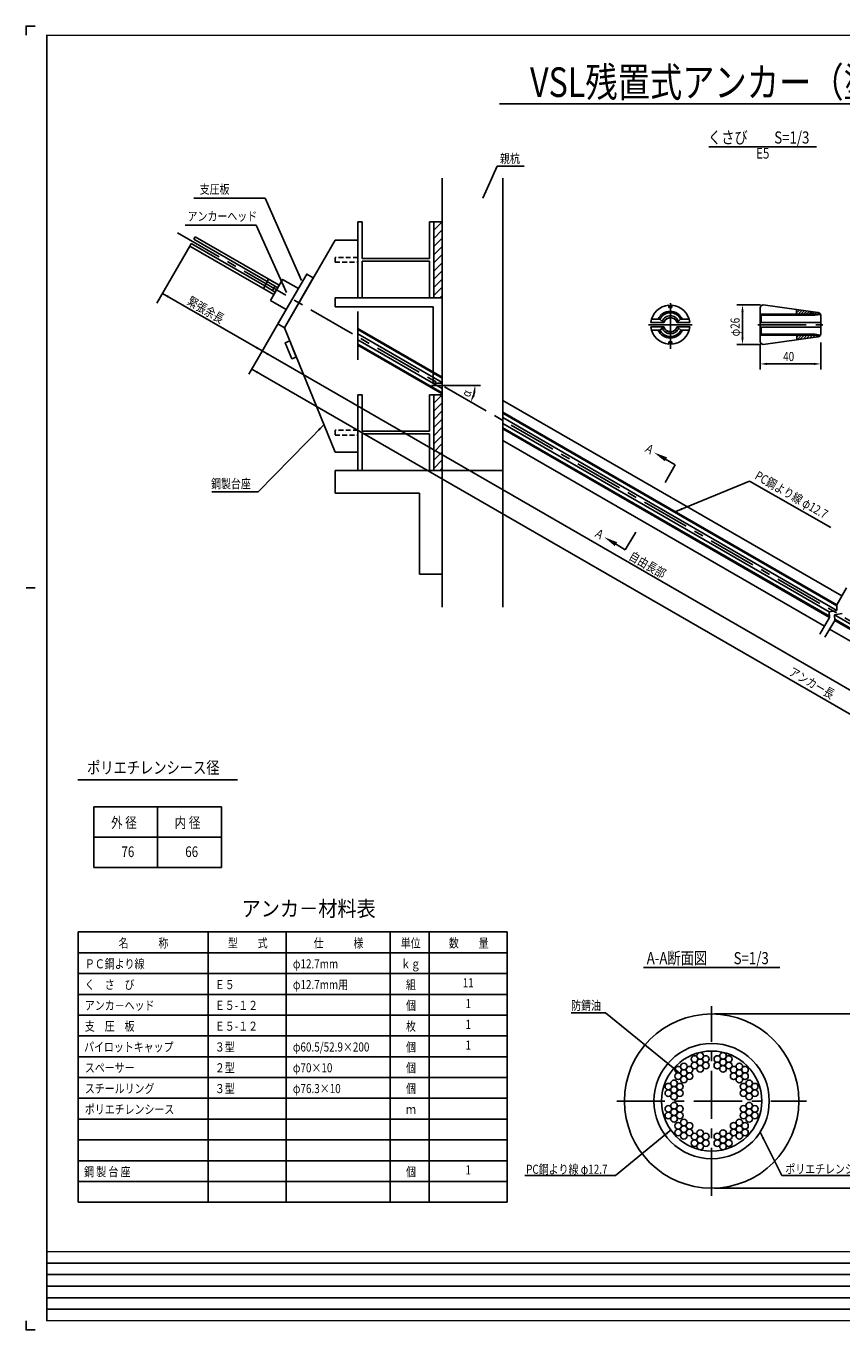
# Model space of a CAD drawing. Extents: x 1858 to 3087, y 1093 to 1953.
# Drawn here: x 1858 to 2396, y 1093 to 1953 of the extents above; entities that cross this region are included whole.
import ezdxf
from ezdxf.enums import TextEntityAlignment as Align

# ---------------------------------------------------------------- set-up
doc = ezdxf.new("R2010")
doc.units = 0
doc.header["$MEASUREMENT"] = 0
doc.linetypes.add('CENTER', pattern=[50.8, 31.75, -6.35, 6.35, -6.35])
doc.linetypes.add('HIDDEN2', pattern=[4.7625, 3.175, -1.5875])
for name, color, linetype in [('JISSEN', 7, 'CONTINUOUS'), ('TITLE', 4, 'CONTINUOUS'), ('中心線', 1, 'CENTER'), ('寸法', 5, 'CONTINUOUS'), ('文字', 5, 'CONTINUOUS'), ('枠', 7, 'CONTINUOUS'), ('構造', 7, 'CONTINUOUS')]:
    doc.layers.add(name, color=color, linetype=linetype)
doc.styles.get("Standard").update_dxf_attribs({"font": 'simplex.shx', "bigfont": 'bigfont.shx'})
doc.styles.add('STYLE1', font='MSMINCHO.TTF')
doc.styles.add('STYLE2', font='MSMINCHO.TTF')
doc.dimstyles.new('STANDARD-15', dxfattribs={"dimscale": 3, "dimtxt": 2, "dimasz": 1.5, "dimexe": 1.25, "dimexo": 0.625, "dimtad": 1, "dimdec": 1, "dimlfac": 5, "dimdsep": 46, "dimtxsty": 'STANDARD', "dimcen": 2.5, "dimclrt": 3, "dimadec": 0, "dimazin": 0, "dimtfac": 1, "dimtdec": 3, "dimtmove": 0, "dimatfit": 3, "dimfxl": 1, "dimtolj": 1, "dimtzin": 0, "dimarcsym": 0})

msp = doc.modelspace()

# ---------------------------------------------------------------- hatches: boundary and pattern name
at = {"layer": '構造'}
h = msp.add_hatch(dxfattribs=at)
h.set_pattern_fill('ANSI31', color=256, scale=1.2, style=0)
h.set_pattern_definition([(45, (1561.1974, 1699.913), (-2.694077, 2.694077), [])])
h.paths.add_polyline_path([(2126.95, 1774.02), (2132.55, 1774.02), (2132.55, 1824.02), (2126.95, 1824.02)])
h = msp.add_hatch(dxfattribs=at)
h.set_pattern_fill('ANSI31', color=256, scale=1.2, style=0)
h.set_pattern_definition([(45, (1561.1974, 1585.913), (-2.694077, 2.694077), [])])
h.paths.add_polyline_path([(2126.95, 1660.02), (2132.55, 1660.02), (2132.55, 1710.02), (2126.95, 1710.02)])

# ---------------------------------------------------------------- linework, layer by layer
at = {"layer": 'JISSEN', "color": 0}
for centre in [(2298.93, 1271.79), (2302.69, 1273.95), (2306.44, 1271.79), (2313.95, 1271.79), (2317.7, 1273.95), (2321.46, 1271.79), (2288.18, 1264.75), (2291.93, 1266.92), (2291.93, 1262.59), (2295.68, 1264.75), (2298.93, 1267.45), (2302.69, 1269.62), (2302.69, 1265.29), (2306.44, 1267.45), (2313.95, 1267.45), (2317.7, 1269.62), (2317.7, 1265.29), (2321.46, 1267.45), (2324.71, 1264.75), (2328.46, 1266.92), (2328.46, 1262.59), (2332.21, 1264.75), (2281.65, 1253.58), (2285.4, 1255.75), (2288.18, 1260.42), (2289.16, 1253.58), (2291.93, 1258.25), (2295.68, 1260.42), (2324.71, 1260.42), (2328.46, 1258.25), (2331.23, 1253.58), (2332.21, 1260.42), (2334.99, 1255.75), (2338.74, 1253.58), (2281.65, 1249.25), (2285.4, 1251.42), (2285.4, 1247.08), (2289.16, 1249.25), (2331.23, 1249.25), (2334.99, 1251.42), (2334.99, 1247.08), (2338.74, 1249.25), (2281.65, 1238.85), (2285.4, 1241.02), (2285.4, 1236.68), (2289.16, 1238.85), (2331.23, 1238.85), (2334.99, 1241.02), (2334.99, 1236.68), (2338.74, 1238.85), (2281.65, 1234.52), (2285.4, 1232.35), (2289.16, 1234.52), (2291.93, 1229.85), (2328.46, 1229.85), (2331.23, 1234.52), (2334.99, 1232.35), (2338.74, 1234.52), (2288.18, 1227.68), (2288.18, 1223.35), (2291.93, 1225.51), (2291.93, 1221.18), (2295.68, 1227.68), (2295.68, 1223.35), (2298.93, 1220.65), (2302.69, 1222.81), (2306.44, 1220.65), (2313.95, 1220.65), (2317.7, 1222.81), (2321.46, 1220.65), (2324.71, 1227.68), (2324.71, 1223.35), (2328.46, 1225.51), (2328.46, 1221.18), (2332.21, 1227.68), (2332.21, 1223.35), (2298.93, 1216.31), (2302.69, 1218.48), (2302.69, 1214.15), (2306.44, 1216.31), (2313.95, 1216.31), (2317.7, 1218.48), (2317.7, 1214.15), (2321.46, 1216.31)]:
    msp.add_circle(centre, 2.17, dxfattribs=at)
at = {"layer": 'TITLE', "linetype": 'Continuous'}
msp.add_line((2170.39, 1901.81), (2762.85, 1901.81), dxfattribs=at)
at = {"layer": 'TITLE'}
for p, q in [((2308.44, 1873.63), (2379.32, 1873.63)), ((1892.24, 1455.92), (1997.6, 1455.92)), ((2265.17, 1332.09), (2355.22, 1332.09))]:
    msp.add_line(p, q, dxfattribs=at)
at = {"layer": '中心線'}
for p, q in [((1958, 1816.86), (2806.86, 1326.77)), ((2076.95, 1764.86), (2076.95, 1729.02)), ((2282.98, 1770.4), (2282.98, 1740.2)), ((2268.48, 1756.2), (2297.28, 1756.2)), ((2310.2, 1181.55), (2310.2, 1306.55)), ((2247.7, 1244.05), (2372.7, 1244.05))]:
    msp.add_line(p, q, dxfattribs=at)
at = {"layer": '中心線', "linetype": 'CENTER'}
msp.add_line((2340.71, 1756.2), (2383.61, 1756.2), dxfattribs=at)
at = {"layer": '寸法', "linetype": 'ByBlock'}
for p, q in [((2342.33, 1769.2), (2326.8, 1769.2)), ((2330.55, 1764.7), (2330.55, 1747.7)), ((2342.33, 1743.2), (2326.8, 1743.2)), ((2342.21, 1743.33), (2342.21, 1726.58)), ((2382.21, 1744.52), (2382.21, 1738.04)), ((2382.21, 1742.65), (2382.21, 1726.58)), ((2377.71, 1730.33), (2346.71, 1730.33)), ((2312.07, 1301.65), (2431.45, 1301.65)), ((2312.07, 1186.65), (2431.45, 1186.65))]:
    msp.add_line(p, q, dxfattribs=at)
at = {"layer": '寸法'}
msp.add_line((2157.85, 1716.08), (2125.54, 1716.08), dxfattribs=at)
at = {"layer": '寸法', "linetype": 'ByBlock'}
msp.add_arc((2132.55, 1716.08), 21.68, 341.91188, 348.08812, dxfattribs=at)
for points in [[(2329.8, 1764.7), (2331.3, 1764.7), (2330.55, 1769.2)], [(2329.8, 1747.7), (2331.3, 1747.7), (2330.55, 1743.2)], [(2346.71, 1731.08), (2346.71, 1729.58), (2342.21, 1730.33)], [(2377.71, 1731.08), (2377.71, 1729.58), (2382.21, 1730.33)], [(2153.03, 1711.69), (2154.52, 1711.53), (2154.24, 1716.08)], [(2153.85, 1709.05), (2152.48, 1709.66), (2151.33, 1705.24)]]:
    msp.add_solid(points, dxfattribs=at)
at = {"layer": '文字'}
for p, q in [((2168.76, 1860.86), (2186.6, 1860.86)), ((2015.74, 1839.56), (1968.85, 1839.56)), ((2009.99, 1821.75), (1963.1, 1821.75)), ((2276.15, 1669.64), (2286.23, 1663.82)), ((2279.51, 1652.19), (2286.23, 1663.82)), ((2285.56, 1632.59), (2335.24, 1653)), ((2335.24, 1653), (2388.87, 1622.4)), ((2011.32, 1645.95), (1980.61, 1645.95)), ((2260.14, 1619.28), (2253.23, 1607.76)), ((2243.25, 1613.75), (2253.23, 1607.76))]:
    msp.add_line(p, q, dxfattribs=at)
at = {"layer": '文字', "linetype": 'ByBlock'}
for p, q in [((1966.18, 1808.1), (1944.44, 1770.43)), ((1948.14, 1776.85), (2013.92, 1738.87)), ((2029.71, 1766.22), (2012.04, 1735.63)), ((2013.92, 1738.87), (2489.56, 1464.26)), ((2012.98, 1737.25), (2005.13, 1723.66)), ((2732.96, 1307.77), (2007.01, 1726.9))]:
    msp.add_line(p, q, dxfattribs=at)
at = {"layer": '文字', "color": 4}
for p, q in [((1902.84, 1438.2), (1987.01, 1438.2)), ((1902.84, 1438.2), (1902.84, 1398.2)), ((1944.92, 1398.2), (1944.92, 1438.2)), ((1987.01, 1438.2), (1987.01, 1398.2)), ((1902.84, 1418.2), (1987.01, 1418.2)), ((1902.84, 1398.2), (1987.01, 1398.2))]:
    msp.add_line(p, q, dxfattribs=at)
at = {"layer": '文字', "color": 4, "linetype": 'Continuous'}
for p, q in [((1892.57, 1355.59), (2175.42, 1355.59)), ((1892.57, 1355.59), (1892.57, 1177.3)), ((1978.28, 1355.59), (1978.28, 1177.3)), ((2029.71, 1355.59), (2029.71, 1177.3)), ((2098.28, 1355.59), (2098.28, 1177.3)), ((2124, 1355.59), (2124, 1177.3)), ((2175.42, 1355.59), (2175.42, 1177.3)), ((1892.57, 1341.87), (2175.42, 1341.87)), ((1892.57, 1328.16), (2175.42, 1328.16)), ((1892.57, 1314.45), (2175.42, 1314.45)), ((1892.57, 1300.73), (2175.42, 1300.73)), ((1892.57, 1287.02), (2175.42, 1287.02)), ((1892.57, 1273.3), (2175.42, 1273.3)), ((1892.57, 1259.59), (2175.42, 1259.59)), ((1892.57, 1245.87), (2175.42, 1245.87)), ((1892.57, 1232.16), (2175.42, 1232.16)), ((1892.57, 1218.45), (2175.42, 1218.45)), ((1892.57, 1204.73), (2175.42, 1204.73)), ((1892.57, 1191.02), (2175.42, 1191.02)), ((1892.57, 1177.3), (2175.42, 1177.3))]:
    msp.add_line(p, q, dxfattribs=at)
at = {"layer": '文字'}
for points in [[(2288.27, 1263.08), (2240.2, 1302.27), (2217.59, 1302.27)], [(2283.83, 1225.35), (2246.81, 1194.99), (2187.12, 1194.99)], [(2342.15, 1223.49), (2356.51, 1194.99), (2422.86, 1194.99)]]:
    msp.add_lwpolyline(points, dxfattribs=at)
at = {"layer": '文字', "linetype": 'ByBlock'}
for points in [[(1952.41, 1775.25), (1951.66, 1773.95), (1948.14, 1776.85)], [(2010.4, 1741.77), (2009.65, 1740.47), (2013.92, 1738.87)], [(2018.19, 1737.27), (2017.44, 1735.97), (2013.92, 1738.87)], [(2011.28, 1725.3), (2010.53, 1724), (2007.01, 1726.9)]]:
    msp.add_solid(points, dxfattribs=at)
at = {"layer": '文字'}
for points in [[(2280.79, 1668.69), (2279.29, 1666.09), (2272.25, 1671.89)], [(2290.92, 1633.95), (2286.46, 1632.96), (2290.36, 1635.34)], [(2246.33, 1610.15), (2247.88, 1612.72), (2239.39, 1616.06)], [(2285.26, 1266.5), (2288.27, 1263.08), (2284.31, 1265.34)], [(2280.82, 1221.92), (2283.83, 1225.35), (2279.87, 1223.08)], [(2343.51, 1219.13), (2342.15, 1223.49), (2344.85, 1219.8)]]:
    msp.add_solid(points, dxfattribs=at)
at = {"layer": '枠'}
msp.add_line((1858.22, 1582.62), (1864.29, 1582.62), dxfattribs=at)
at = {"layer": '枠', "linetype": 'Continuous'}
for p, q in [((1871.89, 1137.13), (2849.96, 1137.13)), ((1871.89, 1129.54), (3086.89, 1129.54)), ((1871.89, 1121.94), (2849.96, 1121.94)), ((1871.89, 1114.35), (3086.89, 1114.35)), ((1871.89, 1106.75), (2849.96, 1106.75))]:
    msp.add_line(p, q, dxfattribs=at)
at = {"layer": '枠'}
for points in [[(1864.29, 1953.18), (1858.22, 1953.18), (1858.22, 1947.11)], [(1864.29, 1093.09), (1858.22, 1093.09), (1858.22, 1099.16)]]:
    msp.add_lwpolyline(points, dxfattribs=at)
at = {"layer": '枠', "linetype": 'Continuous', "const_width": 0.911}
for points in [[(1871.89, 1098.71), (1871.89, 1947.56)], [(1871.89, 1947.11), (3086.89, 1947.11)], [(1871.89, 1144.72), (3086.89, 1144.72)], [(1871.89, 1099.16), (3086.89, 1099.16)]]:
    msp.add_lwpolyline(points, dxfattribs=at)
at = {"layer": '構造'}
for p, q in [((2132.55, 1852.92), (2132.55, 1569.75)), ((2172.55, 1852.92), (2172.55, 1569.75)), ((2076.95, 1824.02), (2076.95, 1774.02)), ((2076.95, 1824.02), (2079.75, 1824.02)), ((2079.75, 1824.02), (2079.75, 1799.92)), ((2124.15, 1824.02), (2124.15, 1799.92)), ((2124.15, 1824.02), (2126.95, 1824.02)), ((1967.1, 1809.69), (1966.18, 1808.1)), ((2021.57, 1776.12), (1966.18, 1808.1)), ((2015.56, 1781.72), (1967.1, 1809.69)), ((1969.68, 1814.16), (1968.76, 1812.57)), ((2017.22, 1784.59), (1968.76, 1812.57)), ((2025.07, 1782.18), (1969.68, 1814.16)), ((2061.95, 1812.02), (2028.54, 1754.19)), ((2076.95, 1812.02), (2061.95, 1812.02)), ((2076.95, 1812.02), (2062.97, 1812.02)), ((2124.15, 1799.92), (2079.75, 1799.92)), ((2079.75, 1798.12), (2079.75, 1774.02)), ((2124.15, 1798.12), (2079.75, 1798.12)), ((2124.15, 1798.12), (2124.15, 1774.02)), ((2015.56, 1781.72), (2022.49, 1777.72)), ((2017.22, 1784.59), (2024.15, 1780.59)), ((2022.43, 1781.58), (2020.77, 1778.7)), ((2061.95, 1774.02), (2132.55, 1774.02)), ((2061.95, 1774.02), (2061.95, 1768.02)), ((2076.95, 1774.02), (2079.75, 1774.02)), ((2124.15, 1774.02), (2126.95, 1774.02)), ((2132.55, 1772.02), (2132.55, 1718.08)), ((2061.95, 1768.02), (2126.55, 1768.02)), ((2126.55, 1768.02), (2126.55, 1717.63)), ((2028.54, 1754.2), (2061.95, 1672.02)), ((2076.95, 1753.73), (2132.55, 1721.63)), ((2076.95, 1753.03), (2132.55, 1720.93)), ((2076.95, 1750.1), (2132.55, 1718)), ((2076.95, 1746.27), (2132.55, 1714.17)), ((2076.95, 1743.34), (2132.55, 1711.23)), ((2076.95, 1742.64), (2132.55, 1710.54)), ((2126.55, 1717.63), (2132.55, 1717.63)), ((2076.95, 1710.02), (2076.95, 1660.02)), ((2076.95, 1710.02), (2079.75, 1710.02)), ((2079.75, 1710.02), (2079.75, 1685.92)), ((2124.15, 1710.02), (2124.15, 1685.92)), ((2124.15, 1710.02), (2126.95, 1710.02)), ((2172.55, 1706.27), (2396.03, 1577.24)), ((2172.55, 1698.53), (2392.68, 1571.44)), ((2172.55, 1697.84), (2392.72, 1570.73)), ((2172.55, 1694.91), (2392.85, 1567.72)), ((2124.15, 1685.92), (2079.75, 1685.92)), ((2172.55, 1691.07), (2387.72, 1566.85)), ((2172.55, 1688.14), (2387.85, 1563.84)), ((2172.55, 1687.45), (2387.88, 1563.13)), ((2079.75, 1684.12), (2079.75, 1660.02)), ((2124.15, 1684.12), (2079.75, 1684.12)), ((2124.15, 1684.12), (2124.15, 1660.02)), ((2172.55, 1679.71), (2384.53, 1557.32)), ((2076.95, 1672.02), (2061.95, 1672.02)), ((2076.95, 1672.02), (2061.95, 1672.02)), ((2061.95, 1660.02), (2061.95, 1645.02)), ((2172.55, 1660.02), (2061.95, 1660.02)), ((2076.95, 1660.02), (2061.95, 1660.02)), ((2076.95, 1660.02), (2079.75, 1660.02)), ((2124.15, 1660.02), (2126.95, 1660.02)), ((2124.15, 1660.02), (2126.95, 1660.02)), ((2132.55, 1660.02), (2132.55, 1597.06)), ((2117.55, 1645.02), (2061.95, 1645.02)), ((2117.55, 1645.02), (2117.55, 1591.66)), ((2117.55, 1591.66), (2132.55, 1591.66)), ((2399.13, 1582.6), (2392.68, 1571.44)), ((2387.72, 1566.85), (2392.85, 1567.72)), ((2387.88, 1563.13), (2387.72, 1566.85)), ((2391.19, 1564.85), (2396.31, 1565.72)), ((2392.85, 1567.72), (2392.68, 1571.44)), ((2387.88, 1563.13), (2381.44, 1551.97)), ((2391.35, 1561.13), (2384.91, 1549.97)), ((2391.35, 1561.13), (2391.19, 1564.85)), ((2391.19, 1564.85), (2512.53, 1494.79)), ((2391.32, 1561.84), (2511.15, 1492.65)), ((2391.35, 1561.13), (2510.85, 1492.13)), ((2388, 1555.32), (2636.06, 1412.11))]:
    msp.add_line(p, q, dxfattribs=at)
at = {"layer": '構造', "linetype": 'Continuous'}
for p, q in [((2366.21, 1765.73), (2366.57, 1766.1)), ((2366.21, 1763.1), (2366.21, 1766.1)), ((2366.21, 1763.93), (2368.15, 1765.88)), ((2367.17, 1763.1), (2369.73, 1765.66)), ((2368.97, 1763.1), (2371.3, 1765.44)), ((2370.76, 1763.1), (2372.88, 1765.22)), ((2372.56, 1763.1), (2374.46, 1765)), ((2374.35, 1763.1), (2376.03, 1764.78)), ((2376.15, 1763.1), (2377.61, 1764.56)), ((2377.95, 1763.1), (2379.19, 1764.34)), ((2379.74, 1763.1), (2380.76, 1764.12)), ((2381.54, 1763.1), (2381.82, 1763.38)), ((2274.98, 1759.78), (2270.48, 1759.78)), ((2290.88, 1759.78), (2295.18, 1759.78)), ((2342.21, 1763.1), (2381.96, 1763.1)), ((2382.11, 1754.6), (2342.21, 1754.6)), ((2382.11, 1757.7), (2342.31, 1757.7)), ((2342.91, 1762.4), (2378.31, 1762.4)), ((2342.91, 1757.7), (2342.91, 1762.4)), ((2378.31, 1762.4), (2382.05, 1762.97)), ((2274.98, 1752.58), (2270.58, 1752.58)), ((2290.88, 1752.68), (2295.38, 1752.68)), ((2342.11, 1749.2), (2381.86, 1749.2)), ((2342.91, 1754.5), (2342.91, 1749.9)), ((2342.91, 1749.9), (2378.31, 1749.9)), ((2366.31, 1747.87), (2367.64, 1749.2)), ((2366.31, 1749.2), (2366.31, 1746.2)), ((2366.54, 1746.3), (2369.44, 1749.2)), ((2368.62, 1746.59), (2371.23, 1749.2)), ((2370.71, 1746.88), (2373.03, 1749.2)), ((2372.79, 1747.17), (2374.82, 1749.2)), ((2374.88, 1747.46), (2376.62, 1749.2)), ((2376.97, 1747.75), (2378.42, 1749.2)), ((2378.31, 1749.9), (2381.96, 1749.26)), ((2379.05, 1748.04), (2380.21, 1749.2)), ((2381.47, 1748.66), (2381.75, 1748.94))]:
    msp.add_line(p, q, dxfattribs=at)
at = {"layer": '構造'}
for points in [[(2126.95, 1774.02), (2132.55, 1774.02), (2132.55, 1824.02), (2126.95, 1824.02)], [(2024.21, 1756.7), (2028.54, 1754.2), (2047.54, 1787.11), (2043.21, 1789.61)], [(2021.57, 1776.12), (2014.64, 1780.12), (2018.14, 1786.18), (2025.07, 1782.18)], [(2019.32, 1772.22), (2029.71, 1766.22), (2037.71, 1780.08), (2027.32, 1786.08)], [(2126.95, 1774.02), (2126.95, 1774.02), (2126.95, 1774.02), (2126.95, 1774.02)], [(2032.1, 1745.44), (2029.13, 1744.24), (2033.43, 1733.68), (2036.39, 1734.88)], [(2126.95, 1660.02), (2132.55, 1660.02), (2132.55, 1710.02), (2126.95, 1710.02)], [(2126.95, 1660.02), (2126.95, 1660.02), (2126.95, 1660.02), (2126.95, 1660.02)], [(2126.95, 1660.02), (2126.95, 1660.02), (2126.95, 1660.02), (2126.95, 1660.02)]]:
    msp.add_lwpolyline(points, close=True, dxfattribs=at)
at = {"layer": '構造', "linetype": 'HIDDEN2'}
for points in [[(2061.95, 1797.42), (2076.95, 1797.42), (2076.95, 1800.62), (2061.95, 1800.62)], [(2061.95, 1683.42), (2076.95, 1683.42), (2076.95, 1686.62), (2061.95, 1686.62)]]:
    msp.add_lwpolyline(points, close=True, dxfattribs=at)
at = {"layer": '構造', "linetype": 'Continuous'}
for points in [[(2287.61, 1757.67), (2295.78, 1757.67), (2295.33, 1759.85), (2294.51, 1761.92), (2293.34, 1763.81), (2291.87, 1765.49), (2290.13, 1766.88), (2288.18, 1767.95), (2286.08, 1768.68), (2283.88, 1769.03), (2283.88, 1767.57), (2281.98, 1767.57), (2281.98, 1769.03), (2279.78, 1768.68), (2277.67, 1767.95), (2275.72, 1766.88), (2273.98, 1765.49), (2272.51, 1763.81), (2271.35, 1761.92), (2270.52, 1759.85), (2270.07, 1757.67), (2278.52, 1757.67), (2278.74, 1757.67), (2279.03, 1758.32), (2279.41, 1758.93), (2279.88, 1759.47), (2280.44, 1759.93), (2281.05, 1760.29), (2281.71, 1760.56), (2282.41, 1760.73), (2283.13, 1760.78), (2283.84, 1760.73), (2284.54, 1760.56), (2285.2, 1760.29), (2285.82, 1759.93), (2286.37, 1759.47), (2286.84, 1758.93), (2287.23, 1758.32), (2287.52, 1757.67), (2287.61, 1757.67)], [(2290.81, 1759.78), (2290.24, 1760.9), (2289.5, 1761.92), (2288.63, 1762.83), (2287.63, 1763.6), (2286.53, 1764.21), (2285.35, 1764.66), (2284.12, 1764.94), (2282.86, 1765.03), (2281.61, 1764.94), (2280.38, 1764.66), (2279.2, 1764.21), (2278.1, 1763.6), (2277.1, 1762.83), (2276.23, 1761.92), (2275.49, 1760.9), (2274.91, 1759.78), (2276.08, 1759.78), (2278.53, 1757.72), (2278.64, 1757.72), (2278.93, 1758.37), (2279.31, 1758.98), (2279.78, 1759.52), (2280.34, 1759.98), (2280.95, 1760.34), (2281.61, 1760.61), (2282.31, 1760.78), (2283.03, 1760.83), (2283.74, 1760.78), (2284.44, 1760.61), (2285.1, 1760.34), (2285.72, 1759.98), (2286.27, 1759.52), (2286.74, 1758.98), (2287.13, 1758.37), (2287.42, 1757.72), (2287.42, 1757.72), (2289.78, 1759.78), (2290.81, 1759.78)], [(2278.64, 1757.72), (2278.93, 1758.37), (2279.31, 1758.98), (2279.78, 1759.52), (2280.34, 1759.98), (2280.95, 1760.34), (2281.61, 1760.61), (2282.31, 1760.78), (2283.03, 1760.83), (2283.74, 1760.78), (2284.44, 1760.61), (2285.1, 1760.34), (2285.72, 1759.98), (2286.27, 1759.52), (2286.74, 1758.98), (2287.13, 1758.37), (2287.42, 1757.72), (2287.42, 1757.72), (2289.75, 1759.76), (2289.23, 1760.69), (2288.57, 1761.53), (2287.81, 1762.27), (2286.95, 1762.89), (2286.01, 1763.39), (2285.01, 1763.76), (2283.97, 1763.98), (2282.91, 1764.05), (2281.85, 1763.98), (2280.82, 1763.76), (2279.82, 1763.4), (2278.88, 1762.9), (2278.03, 1762.27), (2277.26, 1761.54), (2276.61, 1760.7), (2276.08, 1759.78), (2278.53, 1757.72), (2278.64, 1757.72)], [(2380.21, 1764.2), (2380.6, 1764.16), (2380.97, 1764.05), (2381.32, 1763.87), (2381.62, 1763.62), (2381.87, 1763.31), (2382.05, 1762.97), (2382.17, 1762.59), (2382.21, 1762.2), (2382.21, 1750.2), (2382.17, 1749.81), (2382.05, 1749.44), (2381.87, 1749.09), (2381.62, 1748.79), (2381.32, 1748.54), (2380.97, 1748.35), (2380.6, 1748.24), (2380.21, 1748.2), (2344.21, 1743.2), (2343.82, 1743.24), (2343.44, 1743.35), (2343.1, 1743.54), (2342.79, 1743.79), (2342.54, 1744.09), (2342.36, 1744.44), (2342.24, 1744.81), (2342.21, 1745.2), (2342.21, 1767.2), (2342.24, 1767.59), (2342.36, 1767.97), (2342.54, 1768.31), (2342.79, 1768.62), (2343.1, 1768.87), (2343.44, 1769.05), (2343.82, 1769.16), (2344.21, 1769.2), (2380.21, 1764.2)], [(2283.98, 1743.37), (2286.18, 1743.72), (2288.28, 1744.45), (2290.23, 1745.52), (2291.97, 1746.92), (2293.44, 1748.59), (2294.61, 1750.49), (2295.43, 1752.56), (2295.88, 1754.74), (2287.71, 1754.74), (2287.53, 1754.74), (2287.24, 1754.07), (2286.86, 1753.46), (2286.39, 1752.92), (2285.83, 1752.45), (2285.22, 1752.08), (2284.55, 1751.81), (2283.85, 1751.64), (2283.13, 1751.59), (2282.41, 1751.64), (2281.71, 1751.81), (2281.04, 1752.08), (2280.42, 1752.45), (2279.87, 1752.92), (2279.39, 1753.46), (2279.01, 1754.07), (2278.73, 1754.74), (2278.62, 1754.74), (2270.17, 1754.74), (2270.62, 1752.56), (2271.45, 1750.49), (2272.61, 1748.59), (2274.08, 1746.92), (2275.82, 1745.52), (2277.77, 1744.45), (2279.88, 1743.72), (2282.08, 1743.37), (2282.08, 1744.84), (2283.98, 1744.84), (2283.98, 1743.37)], [(2283.03, 1751.53), (2282.31, 1751.59), (2281.61, 1751.76), (2280.94, 1752.03), (2280.32, 1752.4), (2279.77, 1752.87), (2279.29, 1753.41), (2278.91, 1754.02), (2278.63, 1754.68), (2278.58, 1754.68), (2276.08, 1752.58), (2275.03, 1752.58), (2275.61, 1751.47), (2276.34, 1750.46), (2277.22, 1749.56), (2278.22, 1748.79), (2279.31, 1748.18), (2280.49, 1747.74), (2281.71, 1747.47), (2282.96, 1747.37), (2284.23, 1747.47), (2285.47, 1747.74), (2286.65, 1748.2), (2287.76, 1748.82), (2288.76, 1749.6), (2289.64, 1750.52), (2290.37, 1751.55), (2290.94, 1752.68), (2289.88, 1752.68), (2287.5, 1754.68), (2287.43, 1754.68), (2287.14, 1754.02), (2286.76, 1753.41), (2286.29, 1752.87), (2285.73, 1752.4), (2285.12, 1752.03), (2284.45, 1751.76), (2283.75, 1751.59), (2283.03, 1751.53)], [(2283.03, 1751.53), (2282.31, 1751.59), (2281.61, 1751.76), (2280.94, 1752.03), (2280.32, 1752.4), (2279.77, 1752.87), (2279.29, 1753.41), (2278.91, 1754.02), (2278.63, 1754.68), (2278.58, 1754.68), (2276.16, 1752.66), (2276.69, 1751.73), (2277.34, 1750.89), (2278.11, 1750.15), (2278.97, 1749.52), (2279.91, 1749.01), (2280.91, 1748.65), (2281.95, 1748.42), (2283.01, 1748.35), (2284.08, 1748.42), (2285.13, 1748.65), (2286.13, 1749.02), (2287.07, 1749.52), (2287.93, 1750.16), (2288.7, 1750.91), (2289.35, 1751.75), (2289.88, 1752.68), (2287.5, 1754.68), (2287.43, 1754.68), (2287.14, 1754.02), (2286.76, 1753.41), (2286.29, 1752.87), (2285.73, 1752.4), (2285.12, 1752.03), (2284.45, 1751.76), (2283.75, 1751.59), (2283.03, 1751.53)], [(2278.64, 1757.72), (2278.93, 1758.37), (2279.31, 1758.98), (2279.78, 1759.52), (2280.34, 1759.98), (2280.95, 1760.34), (2281.61, 1760.61), (2282.31, 1760.78), (2283.03, 1760.83), (2283.74, 1760.78), (2284.44, 1760.61), (2285.1, 1760.34), (2285.72, 1759.98), (2286.27, 1759.52), (2286.74, 1758.98), (2287.13, 1758.37), (2287.42, 1757.72), (2287.42, 1757.72), (2288.32, 1758.51), (2287.95, 1759.29), (2287.47, 1760), (2286.88, 1760.64), (2286.21, 1761.17), (2285.46, 1761.61), (2284.66, 1761.92), (2283.82, 1762.11), (2282.96, 1762.18), (2282.1, 1762.11), (2281.26, 1761.92), (2280.46, 1761.6), (2279.71, 1761.17), (2279.04, 1760.63), (2278.45, 1760), (2277.97, 1759.28), (2277.6, 1758.5), (2278.53, 1757.72), (2278.64, 1757.72)], [(2283.03, 1751.53), (2282.31, 1751.59), (2281.61, 1751.76), (2280.94, 1752.03), (2280.32, 1752.4), (2279.77, 1752.87), (2279.29, 1753.41), (2278.91, 1754.02), (2278.63, 1754.68), (2278.58, 1754.68), (2277.69, 1753.94), (2278.05, 1753.15), (2278.54, 1752.43), (2279.12, 1751.79), (2279.8, 1751.24), (2280.55, 1750.8), (2281.35, 1750.48), (2282.2, 1750.29), (2283.06, 1750.22), (2283.92, 1750.29), (2284.77, 1750.48), (2285.57, 1750.8), (2286.32, 1751.23), (2286.99, 1751.77), (2287.57, 1752.41), (2288.06, 1753.12), (2288.43, 1753.9), (2287.5, 1754.68), (2287.43, 1754.68), (2287.14, 1754.02), (2286.76, 1753.41), (2286.29, 1752.87), (2285.73, 1752.4), (2285.12, 1752.03), (2284.45, 1751.76), (2283.75, 1751.59), (2283.03, 1751.53)]]:
    msp.add_lwpolyline(points, close=True, dxfattribs=at)
at = {"layer": '構造'}
for radius in [57.5, 38, 33]:
    msp.add_circle((2310.2, 1244.05), radius, dxfattribs=at)

# ---------------------------------------------------------------- texts
at = {"layer": 'TITLE', "linetype": 'Continuous', "style": 'STYLE1', "width": 0.8}
msp.add_text('VSL残置式アンカー（塗布タイプ）(E5-12)注入パイプ無し', height=19.5, dxfattribs=at).set_placement((2467.05, 1906.44), align=Align.CENTER)
at = {"layer": 'TITLE', "style": 'STYLE1', "width": 0.8}
for s, p in [('くさび\u3000\u3000S=1/3', (2307.83, 1875.68)), ('ポリエチレンシース径', (1898.44, 1459.98)), ('A-A断面図\u3000\u3000S=1/3', (2267.4, 1334.35))]:
    msp.add_text(s, height=8, dxfattribs=at).set_placement(p)
msp.add_text('E5', height=7, dxfattribs=at).set_placement((2343.88, 1868.38), align=Align.MIDDLE)
at = {"layer": 'TITLE', "color": 4, "linetype": 'Continuous', "style": 'STYLE2', "width": 0.9}
msp.add_text('アンカ－材料表', height=10.286, dxfattribs=at).set_placement((2000.32, 1365.87))
at = {"layer": '寸法', "style": 'STYLE1', "width": 0.8}
for s, rotation, p in [('φ26', 90, (2328.68, 1748.49)), ('α', 73.11939, (2150.81, 1708.04))]:
    msp.add_text(s, height=6, rotation=rotation, dxfattribs=at).set_placement(p)
msp.add_text('40', height=6, dxfattribs=at).set_placement((2357.35, 1732.2))
at = {"layer": '文字', "style": 'STYLE1', "width": 0.8}
for s, p in [('親杭', (2170.64, 1862.74)), ('支圧板', (1972.7, 1842.55)), ('アンカーヘッド', (1964.73, 1824.74)), ('鋼製台座', (1980.19, 1648.31)), ('防錆油', (2217.59, 1304.14)), ('PC鋼より線 φ12.7', (2187.88, 1196.06)), ('ポリエチレンシース', (2358.82, 1196.26))]:
    msp.add_text(s, height=6, dxfattribs=at).set_placement(p)
for s, p in [('緊張余長', (1963.89, 1769.92)), ('Ａ', (2264.96, 1673.22)), ('PC鋼より線 φ12.7', (2338.09, 1654.77)), ('Ａ', (2231.95, 1617.15)), ('自由長部', (2255.08, 1601.8)), ('アンカー長', (2360.58, 1525.52))]:
    msp.add_text(s, height=6, rotation=330, dxfattribs=at).set_placement(p)
at = {"layer": '文字', "color": 4, "style": 'STYLE1', "width": 0.8}
for s, p in [('外 径', (1914.22, 1424.23)), ('内 径', (1956.11, 1424.23)), ('76', (1921.08, 1405.03)), ('66', (1963.16, 1405.03))]:
    msp.add_text(s, height=7, dxfattribs=at).set_placement(p)
at = {"layer": '文字', "color": 4, "linetype": 'Continuous', "style": 'STYLE2', "width": 0.8}
for s, p in [('名\u3000\u3000\u3000称', (1919.26, 1345.3)), ('型\u3000\u3000式', (1991.26, 1345.3)), ('仕\u3000\u3000\u3000様', (2047.83, 1345.3)), ('単位', (2105.26, 1345.3)), ('数\u3000\u3000量', (2136.98, 1345.3)), ('ＰＣ鋼より線', (1896.98, 1331.59)), ('φ12.7mm', (2034.12, 1331.59)), ('ｋｇ', (2105.26, 1331.59)), ('く\u3000さ\u3000び', (1896.98, 1317.87)), ('組', (2108.69, 1317.87)), ('Ｅ５', (1982.69, 1317.87)), ('φ12.7mm用', (2034.12, 1317.87)), ('アンカ－ヘッド', (1896.98, 1304.16)), ('Ｅ５-１２', (1982.69, 1304.16)), ('個', (2108.69, 1304.16)), ('支\u3000圧\u3000板', (1896.98, 1290.45)), ('Ｅ５-１２', (1982.69, 1290.45)), ('枚', (2108.69, 1290.45)), ('パイロットキャップ', (1896.46, 1276.73)), ('３型', (1982.69, 1276.73)), ('φ60.5/52.9×200', (2034.12, 1276.73)), ('個', (2108.69, 1276.73)), ('スペーサー', (1896.98, 1263.02)), ('２型', (1982.69, 1263.02)), ('φ70×10', (2034.12, 1263.02)), ('個', (2108.69, 1263.02)), ('スチールリング', (1896.98, 1249.3)), ('３型', (1982.69, 1249.3)), ('個', (2108.69, 1249.3)), ('φ76.3×10', (2034.12, 1249.3)), ('ポリエチレンシース', (1896.98, 1235.59)), ('ｍ', (2108.69, 1235.59)), ('鋼 製 台 座', (1896.46, 1194.45)), ('個', (2108.69, 1194.45))]:
    msp.add_text(s, height=6, dxfattribs=at).set_placement(p)
for s, p in [('11', (2149.71, 1321.3)), ('1', (2149.71, 1307.59)), ('1', (2149.71, 1293.87)), ('1', (2149.71, 1280.16)), ('1', (2149.71, 1197.87))]:
    msp.add_text(s, height=6, dxfattribs=at).set_placement(p, align=Align.MIDDLE)

# ---------------------------------------------------------------- leaders
at = {"layer": '文字'}
for points in [[(2159.38, 1839.65), (2168.76, 1860.86)], [(2039.88, 1785.3), (2015.74, 1839.56)], [(2029.88, 1777.53), (2009.99, 1821.75)], [(2054.35, 1689.98), (2011.32, 1645.95)]]:
    msp.add_leader(points, dimstyle='STANDARD-15', override={"dimlfac": 1}, dxfattribs=at)

doc.saveas('drawing.dxf')
